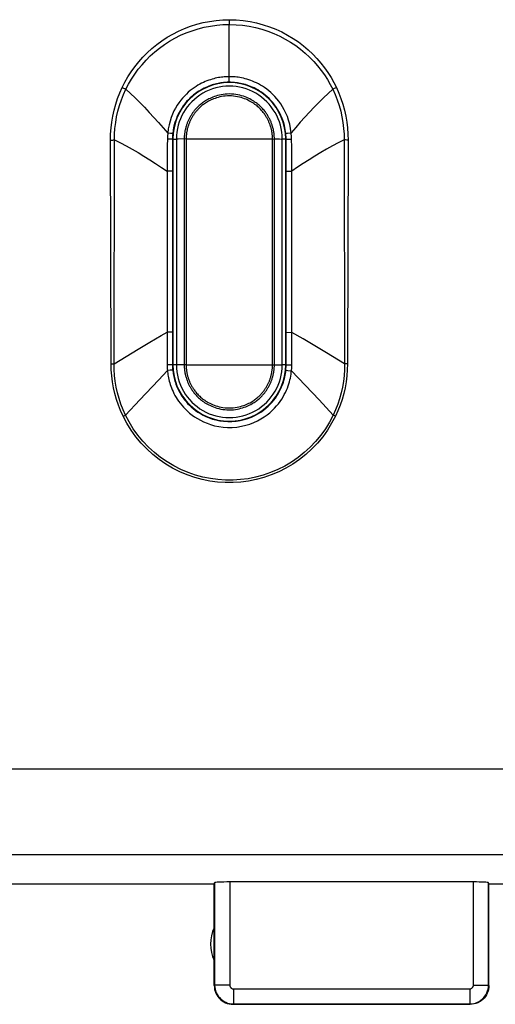
# Model space of a CAD drawing. Units: millimetres. Extents: x 88 to 198, y 82 to 156.
# Drawn here: x 163 to 169, y 83 to 96 of the extents above; entities that cross this region are included whole.
import ezdxf

# ---------------------------------------------------------------- set-up
doc = ezdxf.new("R2010")
doc.units = ezdxf.units.MM
doc.header["$LTSCALE"] = 16.335
for name, color, linetype in [('ASSI', 7, 'CONTINUOUS'), ('DRAFT', 7, 'CONTINUOUS'), ('RACCORDO', 7, 'CONTINUOUS')]:
    doc.layers.add(name, color=color, linetype=linetype)

msp = doc.modelspace()

# ---------------------------------------------------------------- linework, layer by layer
at = {"layer": 'ASSI', "color": 253, "linetype": 'CONTINUOUS'}
for p, q in [((165.407, 95.933), (165.407, 95.896)), ((163.984, 95.033), (164.001, 95.025)), ((164.001, 95.025), (164.018, 95.017)), ((164.018, 95.017), (164.033, 95.01)), ((166.791, 95.014), (166.781, 95.009)), ((166.802, 95.019), (166.791, 95.014)), ((166.813, 95.024), (166.802, 95.019)), ((166.83, 95.032), (166.813, 95.024)), ((164.624, 94.422), (164.59, 94.426)), ((166.167, 94.423), (166.182, 94.425)), ((163.827, 94.334), (163.84, 94.334)), ((163.836, 91.358), (163.827, 94.334)), ((163.84, 94.334), (163.859, 94.334)), ((163.859, 94.334), (163.87, 94.335)), ((163.87, 94.335), (163.881, 94.335)), ((163.876, 91.359), (163.881, 94.335)), ((164.583, 94.261), (164.582, 94.149)), ((164.584, 94.345), (164.583, 94.261)), ((164.657, 94.347), (164.652, 94.347)), ((166.157, 94.347), (166.162, 94.347)), ((166.236, 94.239), (166.234, 94.345)), ((166.237, 94.128), (166.236, 94.239)), ((166.932, 94.335), (166.938, 91.358)), ((166.967, 94.334), (166.949, 94.335)), ((166.986, 94.334), (166.967, 94.334)), ((166.986, 94.334), (166.978, 91.358)), ((164.582, 94.149), (164.581, 94.035)), ((166.237, 94.013), (166.237, 94.128)), ((164.581, 94.035), (164.579, 91.781)), ((166.239, 91.546), (166.237, 94.013)), ((164.652, 93.919), (164.581, 93.919)), ((166.161, 93.922), (166.237, 93.922)), ((166.161, 91.779), (166.161, 93.922)), ((164.636, 91.781), (164.579, 91.781)), ((164.651, 91.781), (164.636, 91.781)), ((164.652, 91.781), (164.651, 91.781)), ((166.39, 91.69), (166.239, 91.778)), ((164.194, 91.554), (164.35, 91.646)), ((164.579, 91.625), (164.579, 91.481)), ((166.544, 91.599), (166.39, 91.69)), ((164.036, 91.458), (164.194, 91.554)), ((164.579, 91.481), (164.58, 91.348)), ((166.239, 91.406), (166.239, 91.546)), ((163.85, 91.358), (163.863, 91.358)), ((163.863, 91.358), (163.876, 91.359)), ((164.606, 91.348), (164.58, 91.348)), ((164.657, 91.347), (164.652, 91.347)), ((166.157, 91.347), (166.162, 91.347)), ((166.188, 91.348), (166.211, 91.348)), ((166.211, 91.348), (166.238, 91.348)), ((166.238, 91.348), (166.239, 91.406)), ((166.951, 91.358), (166.938, 91.358)), ((166.964, 91.358), (166.951, 91.358)), ((166.978, 91.358), (166.964, 91.358)), ((164.464, 91.143), (164.585, 91.271)), ((164.622, 91.274), (164.585, 91.271)), ((164.64, 91.276), (164.622, 91.274)), ((166.184, 91.271), (166.233, 91.266)), ((166.599, 90.88), (166.233, 91.266)), ((164.217, 90.882), (164.464, 91.143)), ((164.027, 90.679), (164.217, 90.882)), ((166.788, 90.678), (166.599, 90.88)), ((163.996, 90.664), (164.006, 90.669)), ((164.006, 90.669), (164.017, 90.674)), ((164.017, 90.674), (164.027, 90.679)), ((166.801, 90.672), (166.788, 90.678)), ((166.817, 90.664), (166.801, 90.672)), ((159.346, 85.976), (164.097, 85.976)), ((164.097, 85.976), (169.089, 85.975)), ((159.343, 84.841), (164.094, 84.839)), ((165.212, 84.463), (165.212, 83.102)), ((165.412, 84.473), (165.412, 83.102)), ((168.652, 83.102), (168.652, 84.473)), ((168.852, 83.102), (168.852, 84.463)), ((165.412, 83.102), (165.212, 83.102)), ((168.652, 83.102), (168.852, 83.102)), ((165.462, 83.052), (168.602, 83.052)), ((165.462, 83.052), (165.462, 82.852)), ((168.602, 83.052), (168.602, 82.852)), ((165.462, 82.852), (168.602, 82.852))]:
    msp.add_line(p, q, dxfattribs=at)
at = {"layer": 'ASSI', "color": 7, "linetype": 'CONTINUOUS'}
for p, q in [((164.652, 94.347), (164.652, 91.347)), ((164.657, 94.347), (164.657, 91.347)), ((166.157, 91.347), (166.157, 94.347)), ((166.161, 93.922), (166.162, 94.347)), ((166.162, 91.347), (166.161, 91.779)), ((162.457, 84.447), (165.207, 84.447)), ((165.207, 84.447), (165.212, 84.463)), ((165.207, 83.097), (165.207, 84.447)), ((168.652, 84.473), (165.412, 84.473)), ((168.857, 84.447), (168.852, 84.463)), ((168.857, 84.447), (170.457, 84.447)), ((168.857, 83.097), (168.857, 84.447)), ((165.457, 82.847), (168.607, 82.847))]:
    msp.add_line(p, q, dxfattribs=at)
at = {"layer": 'ASSI', "color": 253, "linetype": 'CONTINUOUS'}
for points in [[(163.984, 95.033), (164.02, 95.105), (164.06, 95.174), (164.104, 95.242), (164.151, 95.308), (164.203, 95.373), (164.258, 95.434), (164.316, 95.494), (164.378, 95.55), (164.443, 95.603), (164.511, 95.653), (164.582, 95.7), (164.656, 95.743), (164.733, 95.781), (164.812, 95.816), (164.893, 95.847), (164.975, 95.873), (165.06, 95.894), (165.145, 95.911), (165.232, 95.923), (165.319, 95.931), (165.407, 95.933)], [(165.407, 95.933), (165.5, 95.93), (165.592, 95.922), (165.682, 95.909), (165.77, 95.89), (165.857, 95.867), (165.942, 95.839), (166.024, 95.807), (166.104, 95.77), (166.181, 95.729), (166.255, 95.685), (166.325, 95.637), (166.392, 95.586), (166.456, 95.532), (166.516, 95.475), (166.572, 95.417), (166.624, 95.356), (166.673, 95.294), (166.718, 95.23), (166.759, 95.165), (166.797, 95.099), (166.83, 95.032)], [(164.033, 95.01), (164.069, 95.078), (164.108, 95.145), (164.151, 95.211), (164.197, 95.274), (164.247, 95.335), (164.301, 95.395), (164.357, 95.451), (164.417, 95.505), (164.48, 95.556), (164.546, 95.604), (164.614, 95.648), (164.685, 95.689), (164.759, 95.726), (164.835, 95.759), (164.913, 95.787), (164.992, 95.812), (165.074, 95.833), (165.156, 95.849), (165.239, 95.861), (165.323, 95.868), (165.407, 95.87)], [(165.407, 95.896), (165.407, 95.876), (165.407, 95.87)], [(165.407, 95.87), (165.496, 95.867), (165.583, 95.86), (165.67, 95.847), (165.755, 95.829), (165.839, 95.807), (165.92, 95.781), (166, 95.75), (166.077, 95.715), (166.151, 95.676), (166.222, 95.634), (166.29, 95.589), (166.354, 95.54), (166.416, 95.488), (166.474, 95.434), (166.529, 95.378), (166.58, 95.32), (166.627, 95.26), (166.671, 95.199), (166.711, 95.137), (166.748, 95.073), (166.781, 95.009)], [(165.407, 95.101), (165.407, 95.102), (165.407, 95.106), (165.407, 95.87)], [(165.407, 95.176), (165.391, 95.176), (165.374, 95.175), (165.357, 95.174), (165.339, 95.173), (165.321, 95.171), (165.302, 95.169), (165.283, 95.166), (165.263, 95.163), (165.242, 95.159), (165.221, 95.154), (165.2, 95.149), (165.178, 95.143), (165.156, 95.136), (165.133, 95.129), (165.11, 95.12), (165.087, 95.111), (165.063, 95.1), (165.039, 95.089), (165.015, 95.076), (164.99, 95.062), (164.965, 95.046), (164.939, 95.029), (164.914, 95.011), (164.888, 94.991), (164.862, 94.969), (164.837, 94.945), (164.811, 94.919), (164.786, 94.892), (164.762, 94.862), (164.738, 94.83), (164.715, 94.796), (164.693, 94.759), (164.672, 94.72), (164.653, 94.678), (164.635, 94.633), (164.619, 94.585), (164.606, 94.535), (164.596, 94.481), (164.59, 94.426)], [(166.228, 94.43), (166.221, 94.488), (166.21, 94.544), (166.195, 94.596), (166.178, 94.646), (166.159, 94.692), (166.138, 94.735), (166.115, 94.776), (166.091, 94.814), (166.066, 94.849), (166.04, 94.881), (166.014, 94.911), (165.987, 94.939), (165.959, 94.965), (165.932, 94.989), (165.904, 95.011), (165.876, 95.03), (165.849, 95.049), (165.822, 95.065), (165.795, 95.08), (165.769, 95.093), (165.742, 95.105), (165.716, 95.116), (165.691, 95.126), (165.666, 95.135), (165.641, 95.142), (165.617, 95.149), (165.594, 95.155), (165.571, 95.16), (165.548, 95.164), (165.526, 95.168), (165.505, 95.17), (165.484, 95.173), (165.464, 95.174), (165.444, 95.175), (165.425, 95.176), (165.407, 95.176)], [(163.827, 94.334), (163.829, 94.414), (163.835, 94.494), (163.845, 94.573), (163.858, 94.653), (163.876, 94.732), (163.897, 94.809), (163.922, 94.885), (163.951, 94.96), (163.984, 95.033)], [(163.881, 94.335), (163.883, 94.412), (163.888, 94.489), (163.897, 94.566), (163.91, 94.643), (163.927, 94.719), (163.948, 94.794), (163.973, 94.868), (164.001, 94.94), (164.033, 95.01)], [(164.033, 95.01), (164.095, 94.953), (164.156, 94.894), (164.218, 94.833), (164.281, 94.769), (164.343, 94.702), (164.405, 94.635), (164.467, 94.566), (164.529, 94.496), (164.59, 94.426)], [(165.407, 95.101), (165.392, 95.101), (165.377, 95.101), (165.361, 95.1), (165.345, 95.099), (165.329, 95.097), (165.311, 95.095), (165.294, 95.093), (165.275, 95.09), (165.257, 95.086), (165.238, 95.082), (165.218, 95.077), (165.198, 95.072), (165.178, 95.066), (165.157, 95.059), (165.136, 95.051), (165.115, 95.042), (165.093, 95.033), (165.071, 95.022), (165.049, 95.011), (165.027, 94.998), (165.004, 94.984), (164.98, 94.969), (164.957, 94.952), (164.933, 94.934), (164.91, 94.914), (164.886, 94.893), (164.863, 94.869), (164.84, 94.844), (164.817, 94.817), (164.795, 94.788), (164.774, 94.757), (164.753, 94.723), (164.734, 94.688), (164.716, 94.649), (164.699, 94.608), (164.685, 94.565), (164.672, 94.519), (164.663, 94.47), (164.656, 94.418)], [(166.158, 94.422), (166.15, 94.476), (166.14, 94.526), (166.126, 94.574), (166.111, 94.619), (166.093, 94.661), (166.073, 94.7), (166.053, 94.737), (166.03, 94.772), (166.008, 94.803), (165.984, 94.833), (165.96, 94.86), (165.935, 94.886), (165.91, 94.909), (165.885, 94.931), (165.859, 94.951), (165.834, 94.969), (165.809, 94.985), (165.784, 95), (165.76, 95.014), (165.736, 95.026), (165.712, 95.037), (165.688, 95.047), (165.665, 95.056), (165.643, 95.063), (165.62, 95.07), (165.598, 95.076), (165.577, 95.082), (165.556, 95.086), (165.535, 95.09), (165.515, 95.093), (165.496, 95.096), (165.477, 95.098), (165.458, 95.099), (165.441, 95.1), (165.423, 95.101), (165.407, 95.101)], [(166.83, 95.032), (166.863, 94.959), (166.891, 94.885), (166.916, 94.809), (166.938, 94.731), (166.955, 94.652), (166.969, 94.573), (166.979, 94.494), (166.984, 94.414), (166.986, 94.334)], [(166.781, 95.009), (166.72, 94.954), (166.659, 94.895), (166.597, 94.834), (166.535, 94.771), (166.473, 94.705), (166.412, 94.638), (166.35, 94.57), (166.289, 94.5), (166.228, 94.43)], [(166.781, 95.009), (166.813, 94.939), (166.841, 94.867), (166.866, 94.794), (166.887, 94.719), (166.904, 94.642), (166.917, 94.566), (166.926, 94.489), (166.931, 94.412), (166.932, 94.335)], [(164.59, 94.426), (164.589, 94.417), (164.588, 94.408), (164.587, 94.399), (164.586, 94.39), (164.586, 94.381), (164.585, 94.372), (164.585, 94.363), (164.585, 94.354), (164.584, 94.345)], [(164.656, 94.418), (164.655, 94.418), (164.652, 94.419), (164.647, 94.419), (164.641, 94.42), (164.624, 94.422)], [(164.656, 94.418), (164.655, 94.41), (164.654, 94.402), (164.654, 94.394), (164.653, 94.386), (164.653, 94.378), (164.653, 94.371), (164.653, 94.363), (164.652, 94.355), (164.652, 94.347)], [(166.158, 94.422), (166.159, 94.422), (166.162, 94.423), (166.167, 94.423)], [(166.162, 94.347), (166.161, 94.355), (166.161, 94.364), (166.161, 94.372), (166.161, 94.381), (166.16, 94.389), (166.16, 94.397), (166.159, 94.406), (166.159, 94.414), (166.158, 94.422)], [(166.182, 94.425), (166.215, 94.429), (166.228, 94.43)], [(166.234, 94.345), (166.234, 94.355), (166.234, 94.364), (166.233, 94.374), (166.233, 94.383), (166.232, 94.393), (166.231, 94.402), (166.23, 94.412), (166.229, 94.421), (166.228, 94.43)], [(163.881, 94.335), (163.959, 94.296), (164.037, 94.255), (164.115, 94.211), (164.194, 94.166), (164.273, 94.118), (164.351, 94.07), (164.428, 94.02), (164.505, 93.97), (164.581, 93.919)], [(164.62, 94.345), (164.597, 94.345), (164.584, 94.345)], [(164.652, 94.347), (164.651, 94.346), (164.648, 94.346), (164.644, 94.346), (164.637, 94.346), (164.629, 94.345), (164.62, 94.345)], [(166.162, 94.347), (166.163, 94.346), (166.166, 94.346), (166.171, 94.346), (166.178, 94.346), (166.187, 94.345), (166.197, 94.345), (166.208, 94.345), (166.234, 94.345)], [(166.932, 94.335), (166.855, 94.296), (166.778, 94.255), (166.7, 94.212), (166.622, 94.167), (166.544, 94.12), (166.466, 94.072), (166.39, 94.023), (166.313, 93.973), (166.237, 93.922)], [(166.949, 94.335), (166.938, 94.335), (166.932, 94.335)], [(164.35, 91.646), (164.503, 91.737), (164.579, 91.781)], [(164.579, 91.781), (164.579, 91.758), (164.579, 91.625)], [(166.161, 91.779), (166.163, 91.779), (166.166, 91.779), (166.239, 91.778)], [(166.938, 91.358), (166.858, 91.408), (166.779, 91.457), (166.7, 91.505), (166.544, 91.599)], [(163.836, 91.358), (163.84, 91.358), (163.85, 91.358)], [(163.996, 90.664), (163.963, 90.737), (163.933, 90.811), (163.908, 90.886), (163.886, 90.963), (163.868, 91.042), (163.854, 91.121), (163.844, 91.2), (163.838, 91.279), (163.836, 91.358)], [(163.876, 91.359), (163.957, 91.409), (164.036, 91.458)], [(164.027, 90.679), (163.995, 90.75), (163.966, 90.823), (163.942, 90.897), (163.921, 90.973), (163.904, 91.049), (163.891, 91.127), (163.882, 91.204), (163.877, 91.282), (163.876, 91.359)], [(164.58, 91.348), (164.581, 91.339), (164.581, 91.33), (164.581, 91.322), (164.582, 91.313), (164.582, 91.305), (164.583, 91.296), (164.583, 91.288), (164.584, 91.279), (164.585, 91.271)], [(164.652, 91.347), (164.651, 91.347), (164.648, 91.347), (164.643, 91.347), (164.636, 91.347), (164.628, 91.348), (164.606, 91.348)], [(164.652, 91.347), (164.653, 91.339), (164.653, 91.331), (164.653, 91.323), (164.653, 91.316), (164.653, 91.308), (164.654, 91.301), (164.654, 91.293), (164.655, 91.286), (164.656, 91.278)], [(166.158, 91.274), (166.159, 91.282), (166.159, 91.29), (166.16, 91.298), (166.16, 91.306), (166.161, 91.314), (166.161, 91.323), (166.161, 91.331), (166.161, 91.339), (166.162, 91.347)], [(166.162, 91.347), (166.163, 91.347), (166.166, 91.347), (166.172, 91.347), (166.179, 91.347), (166.188, 91.348)], [(166.231, 91.244), (166.234, 91.275), (166.235, 91.285), (166.236, 91.294), (166.236, 91.303), (166.237, 91.312), (166.237, 91.321), (166.238, 91.33), (166.238, 91.339), (166.238, 91.348)], [(166.938, 91.358), (166.937, 91.281), (166.932, 91.204), (166.924, 91.126), (166.911, 91.049), (166.894, 90.972), (166.873, 90.896), (166.848, 90.822), (166.82, 90.749), (166.788, 90.678)], [(166.978, 91.358), (166.975, 91.279), (166.969, 91.199), (166.959, 91.121), (166.945, 91.042), (166.927, 90.963), (166.905, 90.886), (166.88, 90.81), (166.85, 90.736), (166.817, 90.664)], [(164.585, 91.271), (164.587, 91.253), (164.589, 91.234), (164.592, 91.214), (164.595, 91.194), (164.599, 91.174), (164.603, 91.153), (164.609, 91.131), (164.615, 91.109), (164.622, 91.086), (164.63, 91.063), (164.638, 91.039), (164.648, 91.015), (164.659, 90.99), (164.672, 90.965), (164.685, 90.94), (164.7, 90.914), (164.716, 90.888), (164.734, 90.862), (164.753, 90.835), (164.775, 90.809), (164.798, 90.782), (164.823, 90.756), (164.85, 90.73), (164.88, 90.704), (164.912, 90.679), (164.946, 90.654), (164.983, 90.631), (165.023, 90.609), (165.065, 90.588), (165.111, 90.569), (165.159, 90.552), (165.211, 90.537), (165.266, 90.526), (165.324, 90.517), (165.384, 90.513), (165.445, 90.514), (165.506, 90.519), (165.567, 90.529), (165.626, 90.542), (165.681, 90.559), (165.733, 90.58), (165.782, 90.602), (165.828, 90.627), (165.87, 90.653), (165.908, 90.681), (165.944, 90.709), (165.977, 90.739), (166.007, 90.768), (166.034, 90.799), (166.059, 90.829), (166.082, 90.859), (166.103, 90.89), (166.122, 90.92), (166.138, 90.95), (166.153, 90.979), (166.167, 91.008), (166.179, 91.037), (166.189, 91.065), (166.198, 91.092), (166.206, 91.119), (166.213, 91.145), (166.219, 91.171), (166.224, 91.196), (166.228, 91.22), (166.231, 91.244)], [(164.656, 91.278), (164.654, 91.278), (164.651, 91.278), (164.646, 91.277), (164.64, 91.276)], [(164.656, 91.278), (164.657, 91.261), (164.659, 91.244), (164.662, 91.227), (164.665, 91.208), (164.669, 91.19), (164.673, 91.17), (164.678, 91.151), (164.684, 91.13), (164.691, 91.11), (164.698, 91.088), (164.706, 91.067), (164.715, 91.045), (164.726, 91.022), (164.737, 91), (164.749, 90.977), (164.763, 90.953), (164.778, 90.93), (164.794, 90.906), (164.812, 90.882), (164.832, 90.858), (164.853, 90.834), (164.876, 90.811), (164.901, 90.787), (164.928, 90.764), (164.957, 90.741), (164.989, 90.719), (165.022, 90.698), (165.058, 90.678), (165.097, 90.659), (165.138, 90.642), (165.182, 90.626), (165.229, 90.613), (165.279, 90.603), (165.331, 90.596), (165.386, 90.592), (165.442, 90.593), (165.497, 90.598), (165.552, 90.606), (165.605, 90.619), (165.655, 90.634), (165.702, 90.652), (165.747, 90.673), (165.788, 90.695), (165.826, 90.719), (165.861, 90.744), (165.893, 90.77), (165.923, 90.796), (165.95, 90.823), (165.975, 90.85), (165.998, 90.878), (166.019, 90.905), (166.038, 90.933), (166.055, 90.96), (166.07, 90.987), (166.084, 91.014), (166.096, 91.04), (166.107, 91.066), (166.117, 91.091), (166.125, 91.116), (166.133, 91.14), (166.139, 91.164), (166.145, 91.187), (166.149, 91.21), (166.153, 91.232), (166.156, 91.254), (166.158, 91.274)], [(166.158, 91.274), (166.159, 91.274), (166.163, 91.274), (166.168, 91.273), (166.184, 91.271)], [(166.817, 90.664), (166.767, 90.569), (166.711, 90.477), (166.648, 90.391), (166.579, 90.307), (166.503, 90.228), (166.423, 90.155), (166.339, 90.088), (166.25, 90.027), (166.159, 89.972), (166.063, 89.925), (165.964, 89.883), (165.864, 89.849), (165.763, 89.822), (165.662, 89.801), (165.559, 89.788), (165.457, 89.781), (165.354, 89.781), (165.252, 89.788), (165.15, 89.802), (165.048, 89.822), (164.948, 89.849), (164.848, 89.883), (164.749, 89.925), (164.654, 89.972), (164.562, 90.027), (164.474, 90.088), (164.389, 90.155), (164.31, 90.228), (164.234, 90.307), (164.165, 90.391), (164.102, 90.478), (164.046, 90.569), (163.996, 90.664)], [(166.788, 90.678), (166.739, 90.586), (166.684, 90.496), (166.622, 90.411), (166.554, 90.329), (166.481, 90.251), (166.402, 90.179), (166.32, 90.114), (166.233, 90.054), (166.143, 90.001), (166.05, 89.954), (165.953, 89.913), (165.855, 89.88), (165.756, 89.853), (165.656, 89.833), (165.556, 89.82), (165.456, 89.813), (165.355, 89.813), (165.255, 89.82), (165.155, 89.834), (165.056, 89.854), (164.957, 89.881), (164.859, 89.914), (164.763, 89.955), (164.67, 90.002), (164.58, 90.055), (164.494, 90.115), (164.411, 90.181), (164.333, 90.252), (164.26, 90.33), (164.192, 90.412), (164.131, 90.497), (164.075, 90.587), (164.027, 90.679)], [(164.094, 84.839), (169.086, 84.836), (171.698, 84.833), (174.404, 84.83), (177.194, 84.826), (180.07, 84.821)], [(165.212, 83.102), (165.214, 83.076), (165.218, 83.05), (165.225, 83.025), (165.234, 83), (165.246, 82.977), (165.26, 82.955), (165.277, 82.935), (165.295, 82.916), (165.315, 82.9), (165.337, 82.885), (165.361, 82.874), (165.385, 82.864), (165.41, 82.857), (165.436, 82.853), (165.462, 82.852)], [(165.412, 83.102), (165.413, 83.097), (165.413, 83.091), (165.415, 83.086), (165.417, 83.082), (165.419, 83.077), (165.422, 83.073), (165.425, 83.068), (165.429, 83.065), (165.433, 83.061), (165.437, 83.059), (165.442, 83.056), (165.447, 83.054), (165.452, 83.053), (165.457, 83.052), (165.462, 83.052)], [(168.602, 83.052), (168.607, 83.052), (168.612, 83.053), (168.617, 83.054), (168.622, 83.056), (168.627, 83.059), (168.631, 83.061), (168.635, 83.065), (168.639, 83.068), (168.642, 83.073), (168.645, 83.077), (168.647, 83.082), (168.649, 83.086), (168.651, 83.091), (168.651, 83.097), (168.652, 83.102)], [(168.602, 82.852), (168.628, 82.853), (168.654, 82.857), (168.679, 82.864), (168.703, 82.874), (168.727, 82.885), (168.749, 82.9), (168.769, 82.916), (168.787, 82.935), (168.804, 82.955), (168.818, 82.977), (168.83, 83), (168.839, 83.025), (168.846, 83.05), (168.85, 83.076), (168.852, 83.102)]]:
    msp.add_lwpolyline(points, dxfattribs=at)
at = {"layer": 'ASSI', "color": 7, "linetype": 'CONTINUOUS'}
for points in [[(165.207, 83.097), (165.208, 83.071), (165.212, 83.045), (165.219, 83.02), (165.229, 82.995), (165.241, 82.971), (165.255, 82.949), (165.271, 82.929), (165.29, 82.911), (165.31, 82.895), (165.332, 82.88), (165.355, 82.868), (165.38, 82.859), (165.405, 82.852), (165.431, 82.848), (165.457, 82.847)], [(168.857, 83.097), (168.856, 83.071), (168.852, 83.045), (168.845, 83.02), (168.835, 82.995), (168.823, 82.971), (168.809, 82.949), (168.793, 82.929), (168.774, 82.911), (168.754, 82.895), (168.732, 82.88), (168.709, 82.868), (168.684, 82.859), (168.659, 82.852), (168.633, 82.848), (168.607, 82.847)]]:
    msp.add_lwpolyline(points, dxfattribs=at)
for centre, radius, start, end in [((165.407, 94.347), 0.75, 0, 180), ((165.407, 91.347), 0.75, 180, 360), ((165.657, 83.647), 0.5, 154.1581, 205.8419)]:
    msp.add_arc(centre, radius, start, end, dxfattribs=at)
for centre, start_param, end_param in [((165.412, 84.462), 1.570796, 3.124139), ((168.652, 84.462), 0.017453, 1.570796)]:
    msp.add_ellipse(centre, major_axis=(0.2, 0), ratio=0.052408, start_param=start_param, end_param=end_param, dxfattribs=at)
at = {"layer": 'DRAFT', "color": 7, "linetype": 'CONTINUOUS'}
for p, q in [((164.657, 94.347), (164.657, 91.347)), ((166.157, 91.347), (166.157, 94.347))]:
    msp.add_line(p, q, dxfattribs=at)
for centre, start, end in [((165.407, 94.347), 0, 180), ((165.407, 91.347), 180, 360)]:
    msp.add_arc(centre, 0.75, start, end, dxfattribs=at)
at = {"layer": 'RACCORDO', "color": 253, "linetype": 'CONTINUOUS'}
for p, q in [((165.407, 95.933), (165.407, 95.896)), ((163.984, 95.033), (164.001, 95.025)), ((164.001, 95.025), (164.018, 95.017)), ((164.018, 95.017), (164.033, 95.01)), ((166.791, 95.014), (166.781, 95.009)), ((166.802, 95.019), (166.791, 95.014)), ((166.813, 95.024), (166.802, 95.019)), ((166.83, 95.032), (166.813, 95.024)), ((164.624, 94.422), (164.59, 94.426)), ((166.167, 94.423), (166.182, 94.425)), ((163.827, 94.334), (163.84, 94.334)), ((163.836, 91.358), (163.827, 94.334)), ((163.84, 94.334), (163.859, 94.334)), ((163.859, 94.334), (163.87, 94.335)), ((163.87, 94.335), (163.881, 94.335)), ((163.876, 91.359), (163.881, 94.335)), ((164.583, 94.261), (164.582, 94.149)), ((164.584, 94.345), (164.583, 94.261)), ((164.652, 94.347), (164.704, 94.347)), ((164.704, 94.347), (164.704, 91.347)), ((164.729, 94.347), (164.711, 94.347)), ((164.808, 94.348), (164.729, 94.347)), ((164.833, 94.347), (164.808, 94.348)), ((164.808, 94.348), (164.808, 91.345)), ((165.981, 94.347), (164.833, 94.347)), ((164.833, 94.347), (164.833, 91.347)), ((165.981, 94.347), (166.006, 94.348)), ((165.981, 91.347), (165.981, 94.347)), ((166.006, 91.346), (166.006, 94.348)), ((166.162, 94.347), (166.11, 94.347)), ((166.11, 91.347), (166.11, 94.347)), ((166.236, 94.239), (166.234, 94.345)), ((166.237, 94.128), (166.236, 94.239)), ((166.932, 94.335), (166.938, 91.358)), ((166.967, 94.334), (166.949, 94.335)), ((166.986, 94.334), (166.967, 94.334)), ((166.986, 94.334), (166.978, 91.358)), ((164.582, 94.149), (164.581, 94.035)), ((166.237, 94.013), (166.237, 94.128)), ((164.581, 94.035), (164.579, 91.781)), ((166.239, 91.546), (166.237, 94.013)), ((164.652, 93.919), (164.581, 93.919)), ((166.161, 93.922), (166.237, 93.922)), ((166.161, 91.779), (166.161, 93.922)), ((164.636, 91.781), (164.579, 91.781)), ((164.651, 91.781), (164.636, 91.781)), ((164.652, 91.781), (164.651, 91.781)), ((166.39, 91.69), (166.239, 91.778)), ((164.194, 91.554), (164.35, 91.646)), ((164.579, 91.625), (164.579, 91.481)), ((166.544, 91.599), (166.39, 91.69)), ((164.036, 91.458), (164.194, 91.554)), ((164.579, 91.481), (164.58, 91.348)), ((166.239, 91.406), (166.239, 91.546)), ((163.85, 91.358), (163.863, 91.358)), ((163.863, 91.358), (163.876, 91.359)), ((164.606, 91.348), (164.58, 91.348)), ((164.704, 91.347), (164.652, 91.347)), ((164.833, 91.347), (164.808, 91.345)), ((164.833, 91.347), (165.981, 91.347)), ((165.981, 91.347), (166.006, 91.346)), ((166.006, 91.346), (166.085, 91.346)), ((166.085, 91.346), (166.103, 91.346)), ((166.162, 91.347), (166.11, 91.347)), ((166.188, 91.348), (166.211, 91.348)), ((166.211, 91.348), (166.238, 91.348)), ((166.238, 91.348), (166.239, 91.406)), ((166.951, 91.358), (166.938, 91.358)), ((166.964, 91.358), (166.951, 91.358)), ((166.978, 91.358), (166.964, 91.358)), ((164.464, 91.143), (164.585, 91.271)), ((164.622, 91.274), (164.585, 91.271)), ((164.64, 91.276), (164.622, 91.274)), ((166.184, 91.271), (166.233, 91.266)), ((166.599, 90.88), (166.233, 91.266)), ((164.217, 90.882), (164.464, 91.143)), ((164.027, 90.679), (164.217, 90.882)), ((166.788, 90.678), (166.599, 90.88)), ((163.996, 90.664), (164.006, 90.669)), ((164.006, 90.669), (164.017, 90.674)), ((164.017, 90.674), (164.027, 90.679)), ((166.801, 90.672), (166.788, 90.678)), ((166.817, 90.664), (166.801, 90.672))]:
    msp.add_line(p, q, dxfattribs=at)
at = {"layer": 'RACCORDO', "color": 7, "linetype": 'CONTINUOUS'}
for p, q in [((164.652, 94.347), (164.652, 91.347)), ((166.161, 93.922), (166.162, 94.347)), ((166.162, 91.347), (166.161, 91.779))]:
    msp.add_line(p, q, dxfattribs=at)
at = {"layer": 'RACCORDO', "color": 253, "linetype": 'CONTINUOUS'}
for points in [[(163.984, 95.033), (164.02, 95.105), (164.06, 95.174), (164.104, 95.242), (164.151, 95.308), (164.203, 95.373), (164.258, 95.434), (164.316, 95.494), (164.378, 95.55), (164.443, 95.603), (164.511, 95.653), (164.582, 95.7), (164.656, 95.743), (164.733, 95.781), (164.812, 95.816), (164.893, 95.847), (164.975, 95.873), (165.06, 95.894), (165.145, 95.911), (165.232, 95.923), (165.319, 95.931), (165.407, 95.933)], [(165.407, 95.933), (165.5, 95.93), (165.592, 95.922), (165.682, 95.909), (165.77, 95.89), (165.857, 95.867), (165.942, 95.839), (166.024, 95.807), (166.104, 95.77), (166.181, 95.729), (166.255, 95.685), (166.325, 95.637), (166.392, 95.586), (166.456, 95.532), (166.516, 95.475), (166.572, 95.417), (166.624, 95.356), (166.673, 95.294), (166.718, 95.23), (166.759, 95.165), (166.797, 95.099), (166.83, 95.032)], [(164.033, 95.01), (164.069, 95.078), (164.108, 95.145), (164.151, 95.211), (164.197, 95.274), (164.247, 95.335), (164.301, 95.395), (164.357, 95.451), (164.417, 95.505), (164.48, 95.556), (164.546, 95.604), (164.614, 95.648), (164.685, 95.689), (164.759, 95.726), (164.835, 95.759), (164.913, 95.787), (164.992, 95.812), (165.074, 95.833), (165.156, 95.849), (165.239, 95.861), (165.323, 95.868), (165.407, 95.87)], [(165.407, 95.896), (165.407, 95.876), (165.407, 95.87)], [(165.407, 95.87), (165.496, 95.867), (165.583, 95.86), (165.67, 95.847), (165.755, 95.829), (165.839, 95.807), (165.92, 95.781), (166, 95.75), (166.077, 95.715), (166.151, 95.676), (166.222, 95.634), (166.29, 95.589), (166.354, 95.54), (166.416, 95.488), (166.474, 95.434), (166.529, 95.378), (166.58, 95.32), (166.627, 95.26), (166.671, 95.199), (166.711, 95.137), (166.748, 95.073), (166.781, 95.009)], [(165.407, 95.101), (165.407, 95.102), (165.407, 95.106), (165.407, 95.87)], [(165.407, 95.176), (165.391, 95.176), (165.374, 95.175), (165.357, 95.174), (165.339, 95.173), (165.321, 95.171), (165.302, 95.169), (165.283, 95.166), (165.263, 95.163), (165.242, 95.159), (165.221, 95.154), (165.2, 95.149), (165.178, 95.143), (165.156, 95.136), (165.133, 95.129), (165.11, 95.12), (165.087, 95.111), (165.063, 95.1), (165.039, 95.089), (165.015, 95.076), (164.99, 95.062), (164.965, 95.046), (164.939, 95.029), (164.914, 95.011), (164.888, 94.991), (164.862, 94.969), (164.837, 94.945), (164.811, 94.919), (164.786, 94.892), (164.762, 94.862), (164.738, 94.83), (164.715, 94.796), (164.693, 94.759), (164.672, 94.72), (164.653, 94.678), (164.635, 94.633), (164.619, 94.585), (164.606, 94.535), (164.596, 94.481), (164.59, 94.426)], [(166.228, 94.43), (166.221, 94.488), (166.21, 94.544), (166.195, 94.596), (166.178, 94.646), (166.159, 94.692), (166.138, 94.735), (166.115, 94.776), (166.091, 94.814), (166.066, 94.849), (166.04, 94.881), (166.014, 94.911), (165.987, 94.939), (165.959, 94.965), (165.932, 94.989), (165.904, 95.011), (165.876, 95.03), (165.849, 95.049), (165.822, 95.065), (165.795, 95.08), (165.769, 95.093), (165.742, 95.105), (165.716, 95.116), (165.691, 95.126), (165.666, 95.135), (165.641, 95.142), (165.617, 95.149), (165.594, 95.155), (165.571, 95.16), (165.548, 95.164), (165.526, 95.168), (165.505, 95.17), (165.484, 95.173), (165.464, 95.174), (165.444, 95.175), (165.425, 95.176), (165.407, 95.176)], [(163.827, 94.334), (163.829, 94.414), (163.835, 94.494), (163.845, 94.573), (163.858, 94.653), (163.876, 94.732), (163.897, 94.809), (163.922, 94.885), (163.951, 94.96), (163.984, 95.033)], [(163.881, 94.335), (163.883, 94.412), (163.888, 94.489), (163.897, 94.566), (163.91, 94.643), (163.927, 94.719), (163.948, 94.794), (163.973, 94.868), (164.001, 94.94), (164.033, 95.01)], [(164.033, 95.01), (164.095, 94.953), (164.156, 94.894), (164.218, 94.833), (164.281, 94.769), (164.343, 94.702), (164.405, 94.635), (164.467, 94.566), (164.529, 94.496), (164.59, 94.426)], [(165.407, 95.101), (165.392, 95.101), (165.377, 95.101), (165.361, 95.1), (165.345, 95.099), (165.329, 95.097), (165.311, 95.095), (165.294, 95.093), (165.275, 95.09), (165.257, 95.086), (165.238, 95.082), (165.218, 95.077), (165.198, 95.072), (165.178, 95.066), (165.157, 95.059), (165.136, 95.051), (165.115, 95.042), (165.093, 95.033), (165.071, 95.022), (165.049, 95.011), (165.027, 94.998), (165.004, 94.984), (164.98, 94.969), (164.957, 94.952), (164.933, 94.934), (164.91, 94.914), (164.886, 94.893), (164.863, 94.869), (164.84, 94.844), (164.817, 94.817), (164.795, 94.788), (164.774, 94.757), (164.753, 94.723), (164.734, 94.688), (164.716, 94.649), (164.699, 94.608), (164.685, 94.565), (164.672, 94.519), (164.663, 94.47), (164.656, 94.418)], [(166.158, 94.422), (166.15, 94.476), (166.14, 94.526), (166.126, 94.574), (166.111, 94.619), (166.093, 94.661), (166.073, 94.7), (166.053, 94.737), (166.03, 94.772), (166.008, 94.803), (165.984, 94.833), (165.96, 94.86), (165.935, 94.886), (165.91, 94.909), (165.885, 94.931), (165.859, 94.951), (165.834, 94.969), (165.809, 94.985), (165.784, 95), (165.76, 95.014), (165.736, 95.026), (165.712, 95.037), (165.688, 95.047), (165.665, 95.056), (165.643, 95.063), (165.62, 95.07), (165.598, 95.076), (165.577, 95.082), (165.556, 95.086), (165.535, 95.09), (165.515, 95.093), (165.496, 95.096), (165.477, 95.098), (165.458, 95.099), (165.441, 95.1), (165.423, 95.101), (165.407, 95.101)], [(166.83, 95.032), (166.863, 94.959), (166.891, 94.885), (166.916, 94.809), (166.938, 94.731), (166.955, 94.652), (166.969, 94.573), (166.979, 94.494), (166.984, 94.414), (166.986, 94.334)], [(166.006, 94.348), (166.006, 94.358), (166.006, 94.368), (166.005, 94.378), (166.005, 94.387), (166.004, 94.397), (166.003, 94.407), (166.002, 94.417), (166.001, 94.426), (165.999, 94.436), (165.998, 94.446), (165.996, 94.455), (165.994, 94.465), (165.992, 94.475), (165.99, 94.485), (165.987, 94.495), (165.984, 94.505), (165.981, 94.515), (165.978, 94.525), (165.975, 94.535), (165.972, 94.545), (165.968, 94.554), (165.964, 94.564), (165.961, 94.574), (165.957, 94.583), (165.952, 94.593), (165.948, 94.602), (165.944, 94.611), (165.939, 94.621), (165.934, 94.63), (165.929, 94.639), (165.924, 94.648), (165.919, 94.657), (165.913, 94.667), (165.907, 94.676), (165.9, 94.686), (165.893, 94.696), (165.886, 94.707), (165.877, 94.718), (165.868, 94.729), (165.859, 94.74), (165.849, 94.751), (165.839, 94.762), (165.828, 94.773), (165.816, 94.784), (165.804, 94.796), (165.791, 94.807), (165.777, 94.818), (165.762, 94.829), (165.747, 94.839), (165.731, 94.85), (165.714, 94.86), (165.697, 94.87), (165.678, 94.88), (165.659, 94.889), (165.638, 94.898), (165.617, 94.907), (165.594, 94.915), (165.571, 94.922), (165.547, 94.929), (165.521, 94.934), (165.494, 94.939), (165.466, 94.943), (165.438, 94.945), (165.409, 94.946), (165.379, 94.945), (165.351, 94.943), (165.324, 94.94), (165.299, 94.936), (165.275, 94.93), (165.252, 94.925), (165.23, 94.918), (165.209, 94.911), (165.189, 94.904), (165.171, 94.896), (165.153, 94.888), (165.136, 94.88), (165.12, 94.872), (165.105, 94.863), (165.091, 94.855), (165.077, 94.846), (165.064, 94.837), (165.051, 94.828), (165.04, 94.82), (165.028, 94.811), (165.018, 94.802), (165.007, 94.793), (164.998, 94.784), (164.989, 94.776), (164.98, 94.767), (164.972, 94.758), (164.964, 94.75), (164.957, 94.742), (164.95, 94.734), (164.944, 94.726), (164.937, 94.718), (164.931, 94.71), (164.925, 94.703), (164.92, 94.695), (164.914, 94.687), (164.909, 94.679), (164.903, 94.67), (164.898, 94.662), (164.893, 94.653), (164.888, 94.644), (164.883, 94.635), (164.878, 94.626), (164.873, 94.617), (164.869, 94.608), (164.864, 94.599), (164.86, 94.59), (164.856, 94.581), (164.853, 94.572), (164.849, 94.563), (164.846, 94.554), (164.842, 94.545), (164.839, 94.536), (164.836, 94.527), (164.833, 94.517), (164.83, 94.507), (164.828, 94.497), (164.825, 94.487), (164.823, 94.477), (164.82, 94.467), (164.818, 94.457), (164.817, 94.447), (164.815, 94.438), (164.814, 94.428), (164.812, 94.419), (164.811, 94.409), (164.81, 94.399), (164.809, 94.389), (164.809, 94.378), (164.808, 94.368), (164.808, 94.358), (164.808, 94.348)], [(165.981, 94.347), (165.98, 94.354), (165.98, 94.364), (165.98, 94.375), (165.981, 94.386), (165.98, 94.394), (165.978, 94.403), (165.977, 94.413), (165.976, 94.422), (165.975, 94.431), (165.973, 94.441), (165.972, 94.45), (165.97, 94.459), (165.968, 94.468), (165.966, 94.478), (165.963, 94.487), (165.961, 94.497), (165.958, 94.507), (165.955, 94.517), (165.952, 94.526), (165.949, 94.536), (165.945, 94.545), (165.942, 94.554), (165.938, 94.563), (165.934, 94.573), (165.93, 94.582), (165.926, 94.591), (165.922, 94.6), (165.917, 94.609), (165.913, 94.617), (165.908, 94.626), (165.903, 94.635), (165.898, 94.644), (165.892, 94.653), (165.886, 94.662), (165.88, 94.671), (165.873, 94.681), (165.866, 94.691), (165.858, 94.702), (165.85, 94.712), (165.841, 94.723), (165.831, 94.733), (165.821, 94.744), (165.811, 94.755), (165.8, 94.765), (165.788, 94.776), (165.775, 94.787), (165.762, 94.797), (165.748, 94.808), (165.734, 94.818), (165.719, 94.828), (165.703, 94.838), (165.686, 94.848), (165.668, 94.857), (165.649, 94.867), (165.629, 94.875), (165.609, 94.883), (165.587, 94.891), (165.565, 94.898), (165.542, 94.904), (165.517, 94.91), (165.491, 94.914), (165.464, 94.918), (165.437, 94.92), (165.409, 94.921), (165.381, 94.92), (165.354, 94.918), (165.328, 94.915), (165.304, 94.911), (165.28, 94.906), (165.258, 94.901), (165.237, 94.895), (165.218, 94.888), (165.199, 94.881), (165.181, 94.874), (165.164, 94.866), (165.147, 94.858), (165.132, 94.85), (165.117, 94.842), (165.104, 94.834), (165.09, 94.825), (165.078, 94.817), (165.066, 94.808), (165.055, 94.8), (165.044, 94.791), (165.034, 94.783), (165.024, 94.774), (165.015, 94.766), (165.006, 94.757), (164.998, 94.749), (164.99, 94.741), (164.983, 94.733), (164.976, 94.725), (164.969, 94.718), (164.963, 94.71), (164.957, 94.703), (164.951, 94.695), (164.945, 94.688), (164.94, 94.68), (164.935, 94.672), (164.929, 94.665), (164.924, 94.657), (164.919, 94.648), (164.914, 94.64), (164.909, 94.631), (164.904, 94.623), (164.9, 94.614), (164.895, 94.605), (164.891, 94.597), (164.887, 94.588), (164.883, 94.579), (164.879, 94.571), (164.876, 94.562), (164.872, 94.554), (164.869, 94.545), (164.866, 94.536), (164.863, 94.527), (164.86, 94.518), (164.857, 94.509), (164.854, 94.5), (164.852, 94.49), (164.849, 94.481), (164.847, 94.471), (164.845, 94.461), (164.843, 94.452), (164.841, 94.442), (164.84, 94.433), (164.838, 94.424), (164.837, 94.415), (164.836, 94.405), (164.835, 94.396), (164.834, 94.387)], [(166.781, 95.009), (166.72, 94.954), (166.659, 94.895), (166.597, 94.834), (166.535, 94.771), (166.473, 94.705), (166.412, 94.638), (166.35, 94.57), (166.289, 94.5), (166.228, 94.43)], [(166.781, 95.009), (166.813, 94.939), (166.841, 94.867), (166.866, 94.794), (166.887, 94.719), (166.904, 94.642), (166.917, 94.566), (166.926, 94.489), (166.931, 94.412), (166.932, 94.335)], [(164.59, 94.426), (164.589, 94.417), (164.588, 94.408), (164.587, 94.399), (164.586, 94.39), (164.586, 94.381), (164.585, 94.372), (164.585, 94.363), (164.585, 94.354), (164.584, 94.345)], [(164.656, 94.418), (164.655, 94.418), (164.652, 94.419), (164.647, 94.419), (164.641, 94.42), (164.624, 94.422)], [(164.656, 94.418), (164.655, 94.41), (164.654, 94.402), (164.654, 94.394), (164.653, 94.386), (164.653, 94.378), (164.653, 94.371), (164.653, 94.363), (164.652, 94.355), (164.652, 94.347)], [(164.834, 94.387), (164.834, 94.376), (164.834, 94.364), (164.835, 94.354), (164.833, 94.347)], [(166.158, 94.422), (166.159, 94.422), (166.162, 94.423), (166.167, 94.423)], [(166.162, 94.347), (166.161, 94.355), (166.161, 94.364), (166.161, 94.372), (166.161, 94.381), (166.16, 94.389), (166.16, 94.397), (166.159, 94.406), (166.159, 94.414), (166.158, 94.422)], [(166.182, 94.425), (166.215, 94.429), (166.228, 94.43)], [(166.234, 94.345), (166.234, 94.355), (166.234, 94.364), (166.233, 94.374), (166.233, 94.383), (166.232, 94.393), (166.231, 94.402), (166.23, 94.412), (166.229, 94.421), (166.228, 94.43)], [(163.881, 94.335), (163.959, 94.296), (164.037, 94.255), (164.115, 94.211), (164.194, 94.166), (164.273, 94.118), (164.351, 94.07), (164.428, 94.02), (164.505, 93.97), (164.581, 93.919)], [(164.62, 94.345), (164.597, 94.345), (164.584, 94.345)], [(164.652, 94.347), (164.651, 94.346), (164.648, 94.346), (164.644, 94.346), (164.637, 94.346), (164.629, 94.345), (164.62, 94.345)], [(164.711, 94.347), (164.707, 94.347), (164.704, 94.347)], [(166.006, 94.348), (166.043, 94.348), (166.059, 94.348), (166.073, 94.348)], [(166.073, 94.348), (166.095, 94.347), (166.103, 94.347), (166.107, 94.347), (166.11, 94.347)], [(166.162, 94.347), (166.163, 94.346), (166.166, 94.346), (166.171, 94.346), (166.178, 94.346), (166.187, 94.345), (166.197, 94.345), (166.208, 94.345), (166.234, 94.345)], [(166.932, 94.335), (166.855, 94.296), (166.778, 94.255), (166.7, 94.212), (166.622, 94.167), (166.544, 94.12), (166.466, 94.072), (166.39, 94.023), (166.313, 93.973), (166.237, 93.922)], [(166.949, 94.335), (166.938, 94.335), (166.932, 94.335)], [(164.35, 91.646), (164.503, 91.737), (164.579, 91.781)], [(164.579, 91.781), (164.579, 91.758), (164.579, 91.625)], [(166.161, 91.779), (166.163, 91.779), (166.166, 91.779), (166.239, 91.778)], [(166.938, 91.358), (166.858, 91.408), (166.779, 91.457), (166.7, 91.505), (166.544, 91.599)], [(163.836, 91.358), (163.84, 91.358), (163.85, 91.358)], [(163.996, 90.664), (163.963, 90.737), (163.933, 90.811), (163.908, 90.886), (163.886, 90.963), (163.868, 91.042), (163.854, 91.121), (163.844, 91.2), (163.838, 91.279), (163.836, 91.358)], [(163.876, 91.359), (163.957, 91.409), (164.036, 91.458)], [(164.027, 90.679), (163.995, 90.75), (163.966, 90.823), (163.942, 90.897), (163.921, 90.973), (163.904, 91.049), (163.891, 91.127), (163.882, 91.204), (163.877, 91.282), (163.876, 91.359)], [(164.58, 91.348), (164.581, 91.339), (164.581, 91.33), (164.581, 91.322), (164.582, 91.313), (164.582, 91.305), (164.583, 91.296), (164.583, 91.288), (164.584, 91.279), (164.585, 91.271)], [(164.652, 91.347), (164.651, 91.347), (164.648, 91.347), (164.643, 91.347), (164.636, 91.347), (164.628, 91.348), (164.606, 91.348)], [(164.652, 91.347), (164.653, 91.339), (164.653, 91.331), (164.653, 91.323), (164.653, 91.316), (164.653, 91.308), (164.654, 91.301), (164.654, 91.293), (164.655, 91.286), (164.656, 91.278)], [(164.741, 91.346), (164.719, 91.346), (164.711, 91.346), (164.707, 91.346), (164.704, 91.347)], [(164.808, 91.345), (164.771, 91.345), (164.755, 91.345), (164.741, 91.346)], [(164.808, 91.345), (164.808, 91.335), (164.808, 91.325), (164.809, 91.316), (164.809, 91.306), (164.81, 91.296), (164.811, 91.286), (164.812, 91.277), (164.813, 91.267), (164.815, 91.257), (164.816, 91.248), (164.818, 91.238), (164.82, 91.228), (164.822, 91.219), (164.824, 91.209), (164.827, 91.199), (164.83, 91.189), (164.833, 91.178), (164.836, 91.168), (164.839, 91.158), (164.842, 91.149), (164.846, 91.139), (164.85, 91.129), (164.853, 91.12), (164.857, 91.11), (164.862, 91.101), (164.866, 91.091), (164.87, 91.082), (164.875, 91.073), (164.88, 91.064), (164.885, 91.054), (164.89, 91.045), (164.895, 91.036), (164.901, 91.027), (164.907, 91.017), (164.914, 91.007), (164.921, 90.997), (164.929, 90.986), (164.937, 90.976), (164.946, 90.965), (164.955, 90.954), (164.965, 90.942), (164.975, 90.931), (164.986, 90.92), (164.998, 90.909), (165.01, 90.898), (165.023, 90.887), (165.037, 90.876), (165.052, 90.865), (165.067, 90.854), (165.083, 90.843), (165.1, 90.833), (165.117, 90.823), (165.136, 90.813), (165.155, 90.804), (165.176, 90.795), (165.197, 90.786), (165.22, 90.778), (165.243, 90.771), (165.267, 90.765), (165.293, 90.759), (165.32, 90.754), (165.348, 90.751), (165.376, 90.748), (165.405, 90.748), (165.435, 90.748), (165.463, 90.75), (165.49, 90.754), (165.515, 90.758), (165.539, 90.763), (165.562, 90.769), (165.584, 90.775), (165.605, 90.782), (165.625, 90.789), (165.643, 90.797), (165.661, 90.805), (165.678, 90.813), (165.694, 90.821), (165.709, 90.83), (165.723, 90.839), (165.737, 90.847), (165.75, 90.856), (165.763, 90.865), (165.774, 90.874), (165.786, 90.883), (165.796, 90.891), (165.807, 90.9), (165.816, 90.909), (165.825, 90.918), (165.834, 90.926), (165.842, 90.935), (165.85, 90.943), (165.857, 90.951), (165.864, 90.959), (165.871, 90.967), (165.877, 90.975), (165.883, 90.983), (165.889, 90.991), (165.894, 90.998), (165.9, 91.006), (165.905, 91.015), (165.911, 91.023), (165.916, 91.031), (165.921, 91.04), (165.926, 91.049), (165.931, 91.058), (165.936, 91.067), (165.941, 91.076), (165.945, 91.085), (165.95, 91.094), (165.954, 91.103), (165.958, 91.112), (165.961, 91.121), (165.965, 91.13), (165.968, 91.139), (165.972, 91.148), (165.975, 91.157), (165.978, 91.167), (165.981, 91.176), (165.984, 91.186), (165.986, 91.196), (165.989, 91.206), (165.991, 91.216), (165.994, 91.226), (165.996, 91.236), (165.997, 91.246), (165.999, 91.255), (166, 91.265), (166.002, 91.275), (166.003, 91.284), (166.004, 91.294), (166.005, 91.305), (166.005, 91.315), (166.006, 91.325), (166.006, 91.335), (166.006, 91.346)], [(164.833, 91.347), (164.834, 91.339), (164.834, 91.329), (164.834, 91.318), (164.833, 91.308), (164.835, 91.299), (164.836, 91.29), (164.837, 91.28), (164.838, 91.271), (164.839, 91.262), (164.841, 91.253), (164.842, 91.244), (164.844, 91.234), (164.846, 91.225), (164.848, 91.215), (164.851, 91.206), (164.853, 91.196), (164.856, 91.186), (164.859, 91.177), (164.862, 91.167), (164.865, 91.158), (164.869, 91.148), (164.872, 91.139), (164.876, 91.13), (164.88, 91.121), (164.884, 91.112), (164.888, 91.103), (164.892, 91.094), (164.897, 91.085), (164.901, 91.076), (164.906, 91.067), (164.911, 91.058), (164.916, 91.05), (164.922, 91.041), (164.928, 91.031), (164.934, 91.022), (164.941, 91.012), (164.948, 91.002), (164.956, 90.992), (164.964, 90.981), (164.973, 90.971), (164.983, 90.96), (164.993, 90.949), (165.003, 90.939), (165.014, 90.928), (165.026, 90.917), (165.039, 90.906), (165.052, 90.896), (165.066, 90.885), (165.08, 90.875), (165.095, 90.865), (165.112, 90.855), (165.128, 90.845), (165.146, 90.836), (165.165, 90.827), (165.185, 90.818), (165.205, 90.81), (165.227, 90.802), (165.249, 90.795), (165.272, 90.789), (165.297, 90.783), (165.323, 90.779), (165.35, 90.776), (165.377, 90.773), (165.405, 90.773), (165.433, 90.773), (165.46, 90.775), (165.486, 90.778), (165.51, 90.782), (165.534, 90.787), (165.556, 90.793), (165.577, 90.799), (165.596, 90.805), (165.615, 90.812), (165.633, 90.82), (165.65, 90.827), (165.667, 90.835), (165.682, 90.843), (165.697, 90.851), (165.71, 90.86), (165.724, 90.868), (165.736, 90.877), (165.748, 90.885), (165.759, 90.893), (165.77, 90.902), (165.78, 90.911), (165.79, 90.919), (165.799, 90.927), (165.808, 90.936), (165.816, 90.944), (165.824, 90.952), (165.831, 90.96), (165.838, 90.968), (165.845, 90.976), (165.851, 90.983), (165.857, 90.991), (165.863, 90.998), (165.869, 91.006), (165.874, 91.013), (165.879, 91.021), (165.885, 91.029), (165.89, 91.037), (165.895, 91.045), (165.9, 91.053), (165.905, 91.062), (165.91, 91.071), (165.914, 91.079), (165.919, 91.088), (165.923, 91.097), (165.927, 91.105), (165.931, 91.114), (165.935, 91.122), (165.939, 91.131), (165.942, 91.14), (165.945, 91.148), (165.948, 91.157), (165.951, 91.166), (165.954, 91.175), (165.957, 91.184), (165.96, 91.193), (165.962, 91.203), (165.965, 91.213), (165.967, 91.222), (165.969, 91.232), (165.971, 91.241), (165.973, 91.251), (165.974, 91.26), (165.976, 91.269), (165.977, 91.278), (165.978, 91.288), (165.979, 91.297), (165.98, 91.306)], [(165.98, 91.306), (165.98, 91.317), (165.98, 91.329), (165.979, 91.339), (165.981, 91.347)], [(166.103, 91.346), (166.107, 91.347), (166.11, 91.347)], [(166.158, 91.274), (166.159, 91.282), (166.159, 91.29), (166.16, 91.298), (166.16, 91.306), (166.161, 91.314), (166.161, 91.323), (166.161, 91.331), (166.161, 91.339), (166.162, 91.347)], [(166.162, 91.347), (166.163, 91.347), (166.166, 91.347), (166.172, 91.347), (166.179, 91.347), (166.188, 91.348)], [(166.231, 91.244), (166.234, 91.275), (166.235, 91.285), (166.236, 91.294), (166.236, 91.303), (166.237, 91.312), (166.237, 91.321), (166.238, 91.33), (166.238, 91.339), (166.238, 91.348)], [(166.938, 91.358), (166.937, 91.281), (166.932, 91.204), (166.924, 91.126), (166.911, 91.049), (166.894, 90.972), (166.873, 90.896), (166.848, 90.822), (166.82, 90.749), (166.788, 90.678)], [(166.978, 91.358), (166.975, 91.279), (166.969, 91.199), (166.959, 91.121), (166.945, 91.042), (166.927, 90.963), (166.905, 90.886), (166.88, 90.81), (166.85, 90.736), (166.817, 90.664)], [(164.585, 91.271), (164.587, 91.253), (164.589, 91.234), (164.592, 91.214), (164.595, 91.194), (164.599, 91.174), (164.603, 91.153), (164.609, 91.131), (164.615, 91.109), (164.622, 91.086), (164.63, 91.063), (164.638, 91.039), (164.648, 91.015), (164.659, 90.99), (164.672, 90.965), (164.685, 90.94), (164.7, 90.914), (164.716, 90.888), (164.734, 90.862), (164.753, 90.835), (164.775, 90.809), (164.798, 90.782), (164.823, 90.756), (164.85, 90.73), (164.88, 90.704), (164.912, 90.679), (164.946, 90.654), (164.983, 90.631), (165.023, 90.609), (165.065, 90.588), (165.111, 90.569), (165.159, 90.552), (165.211, 90.537), (165.266, 90.526), (165.324, 90.517), (165.384, 90.513), (165.445, 90.514), (165.506, 90.519), (165.567, 90.529), (165.626, 90.542), (165.681, 90.559), (165.733, 90.58), (165.782, 90.602), (165.828, 90.627), (165.87, 90.653), (165.908, 90.681), (165.944, 90.709), (165.977, 90.739), (166.007, 90.768), (166.034, 90.799), (166.059, 90.829), (166.082, 90.859), (166.103, 90.89), (166.122, 90.92), (166.138, 90.95), (166.153, 90.979), (166.167, 91.008), (166.179, 91.037), (166.189, 91.065), (166.198, 91.092), (166.206, 91.119), (166.213, 91.145), (166.219, 91.171), (166.224, 91.196), (166.228, 91.22), (166.231, 91.244)], [(164.656, 91.278), (164.654, 91.278), (164.651, 91.278), (164.646, 91.277), (164.64, 91.276)], [(164.656, 91.278), (164.657, 91.261), (164.659, 91.244), (164.662, 91.227), (164.665, 91.208), (164.669, 91.19), (164.673, 91.17), (164.678, 91.151), (164.684, 91.13), (164.691, 91.11), (164.698, 91.088), (164.706, 91.067), (164.715, 91.045), (164.726, 91.022), (164.737, 91), (164.749, 90.977), (164.763, 90.953), (164.778, 90.93), (164.794, 90.906), (164.812, 90.882), (164.832, 90.858), (164.853, 90.834), (164.876, 90.811), (164.901, 90.787), (164.928, 90.764), (164.957, 90.741), (164.989, 90.719), (165.022, 90.698), (165.058, 90.678), (165.097, 90.659), (165.138, 90.642), (165.182, 90.626), (165.229, 90.613), (165.279, 90.603), (165.331, 90.596), (165.386, 90.592), (165.442, 90.593), (165.497, 90.598), (165.552, 90.606), (165.605, 90.619), (165.655, 90.634), (165.702, 90.652), (165.747, 90.673), (165.788, 90.695), (165.826, 90.719), (165.861, 90.744), (165.893, 90.77), (165.923, 90.796), (165.95, 90.823), (165.975, 90.85), (165.998, 90.878), (166.019, 90.905), (166.038, 90.933), (166.055, 90.96), (166.07, 90.987), (166.084, 91.014), (166.096, 91.04), (166.107, 91.066), (166.117, 91.091), (166.125, 91.116), (166.133, 91.14), (166.139, 91.164), (166.145, 91.187), (166.149, 91.21), (166.153, 91.232), (166.156, 91.254), (166.158, 91.274)], [(166.158, 91.274), (166.159, 91.274), (166.163, 91.274), (166.168, 91.273), (166.184, 91.271)], [(166.817, 90.664), (166.767, 90.569), (166.711, 90.477), (166.648, 90.391), (166.579, 90.307), (166.503, 90.228), (166.423, 90.155), (166.339, 90.088), (166.25, 90.027), (166.159, 89.972), (166.063, 89.925), (165.964, 89.883), (165.864, 89.849), (165.763, 89.822), (165.662, 89.801), (165.559, 89.788), (165.457, 89.781), (165.354, 89.781), (165.252, 89.788), (165.15, 89.802), (165.048, 89.822), (164.948, 89.849), (164.848, 89.883), (164.749, 89.925), (164.654, 89.972), (164.562, 90.027), (164.474, 90.088), (164.389, 90.155), (164.31, 90.228), (164.234, 90.307), (164.165, 90.391), (164.102, 90.478), (164.046, 90.569), (163.996, 90.664)], [(166.788, 90.678), (166.739, 90.586), (166.684, 90.496), (166.622, 90.411), (166.554, 90.329), (166.481, 90.251), (166.402, 90.179), (166.32, 90.114), (166.233, 90.054), (166.143, 90.001), (166.05, 89.954), (165.953, 89.913), (165.855, 89.88), (165.756, 89.853), (165.656, 89.833), (165.556, 89.82), (165.456, 89.813), (165.355, 89.813), (165.255, 89.82), (165.155, 89.834), (165.056, 89.854), (164.957, 89.881), (164.859, 89.914), (164.763, 89.955), (164.67, 90.002), (164.58, 90.055), (164.494, 90.115), (164.411, 90.181), (164.333, 90.252), (164.26, 90.33), (164.192, 90.412), (164.131, 90.497), (164.075, 90.587), (164.027, 90.679)]]:
    msp.add_lwpolyline(points, dxfattribs=at)
for centre, start, end in [((165.407, 94.347), 0, 180.0007), ((165.407, 91.347), 180, 0.0007)]:
    msp.add_arc(centre, 0.703, start, end, dxfattribs=at)

doc.saveas('drawing.dxf')
